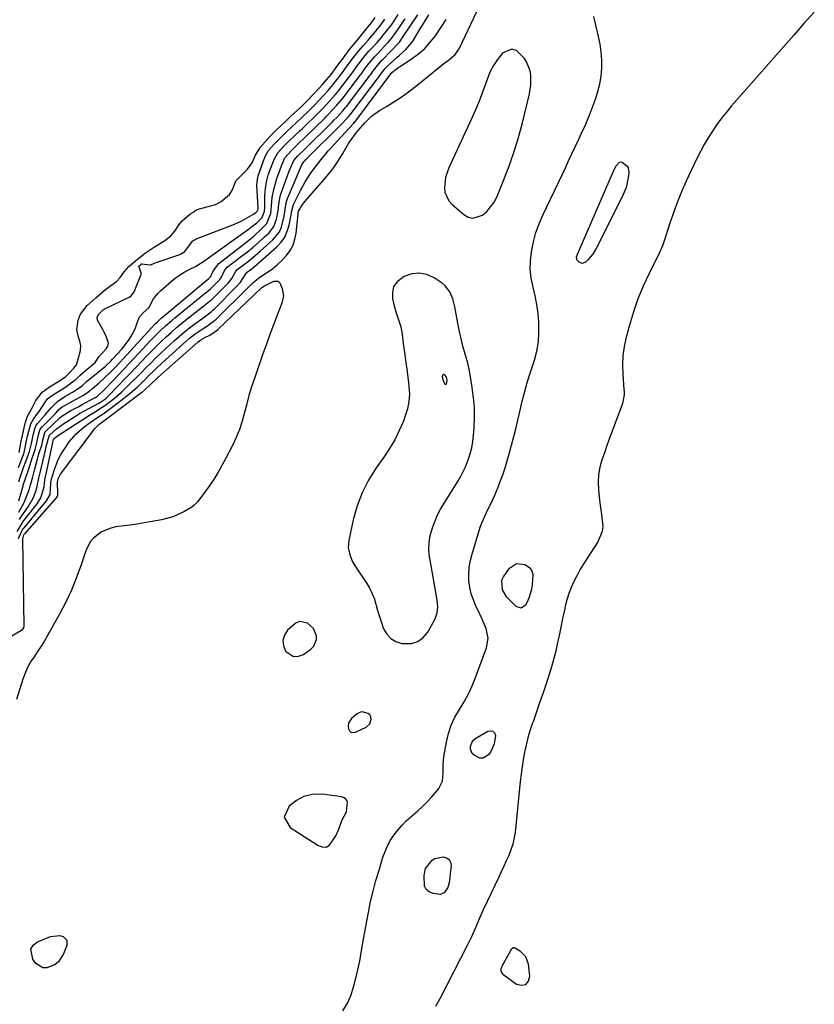
# Model space of a CAD drawing. Units: inches. Extents: x 1862609 to 1867938, y 421264 to 426580.
# Drawn here: x 1863101 to 1863436, y 422683 to 423099 of the extents above; entities that cross this region are included whole.
import ezdxf

# ---------------------------------------------------------------- set-up
doc = ezdxf.new("R2010")
doc.units = ezdxf.units.IN
doc.header["$MEASUREMENT"] = 0
for name, color, linetype in [('1', 7, 'Continuous'), ('7', 7, 'Continuous'), ('8', 7, 'Continuous')]:
    doc.layers.add(name, color=color, linetype=linetype)

msp = doc.modelspace()

# ---------------------------------------------------------------- linework, layer by layer
at = {"layer": '1', "color": 18}
for points in [[(1863316.58, 423071.2, 1650), (1863316.54, 423075.11, 1650), (1863316.19, 423077.02, 1650), (1863314.83, 423080.57, 1650), (1863313.82, 423082.22, 1650), (1863310.46, 423085.59, 1650), (1863308.5, 423086.24, 1650), (1863304.45, 423084.5, 1650), (1863304.41, 423084.45, 1650), (1863302.46, 423081.92, 1650), (1863300.72, 423079.28, 1650), (1863299.3, 423076.46, 1650), (1863297.55, 423071.92, 1650), (1863296.17, 423068.1, 1650), (1863294.72, 423064.32, 1650), (1863293.15, 423060.58, 1650), (1863291.51, 423056.88, 1650), (1863281.98, 423036.21, 1650), (1863281.2, 423034.2, 1650), (1863280.6, 423032.15, 1650), (1863280.07, 423027.9, 1650), (1863280.31, 423025.85, 1650), (1863281.92, 423022.25, 1650), (1863283.29, 423020.7, 1650), (1863288.22, 423016.45, 1650), (1863290.16, 423015.4, 1650), (1863292.12, 423014.91, 1650), (1863296.13, 423016.16, 1650), (1863298, 423017.79, 1650), (1863301, 423021.65, 1650), (1863302.14, 423023.86, 1650), (1863305, 423030.8, 1650), (1863307.26, 423036.65, 1650), (1863309.35, 423042.57, 1650), (1863311.17, 423048.57, 1650), (1863312.82, 423054.63, 1650), (1863315.97, 423067.35, 1650), (1863316.58, 423071.2, 1650)], [(1863269.53, 422991.8, 1650), (1863266.37, 422991.43, 1650), (1863263.18, 422990.38, 1650), (1863260.13, 422988.11, 1650), (1863258.68, 422986.09, 1650), (1863258.14, 422983.66, 1650), (1863258.22, 422980.95, 1650), (1863258.96, 422977.98, 1650), (1863259.79, 422974.97, 1650), (1863260.78, 422972.02, 1650), (1863261.68, 422969.05, 1650), (1863262.23, 422966, 1650), (1863262.72, 422962.05, 1650), (1863263.35, 422957.37, 1650), (1863263.69, 422955, 1650), (1863264.35, 422950.29, 1650), (1863264.96, 422945.57, 1650), (1863265.3, 422940.75, 1650), (1863265.15, 422937.62, 1650), (1863264.53, 422934.56, 1650), (1863263.6, 422931.53, 1650), (1863262.77, 422929.38, 1650), (1863261.04, 422925.38, 1650), (1863259.13, 422921.49, 1650), (1863256.92, 422917.75, 1650), (1863254.53, 422914.12, 1650), (1863251.3, 422909.59, 1650), (1863248.11, 422904.49, 1650), (1863245.36, 422899.18, 1650), (1863243.28, 422893.59, 1650), (1863241.64, 422887.79, 1650), (1863239.73, 422878.98, 1650), (1863239.51, 422875.93, 1650), (1863240.13, 422872.93, 1650), (1863241.38, 422870.05, 1650), (1863242.97, 422867.35, 1650), (1863247.34, 422860.87, 1650), (1863248.6, 422858.76, 1650), (1863250.57, 422854.29, 1650), (1863251.9, 422849.53, 1650), (1863253.36, 422844.79, 1650), (1863254.46, 422841.76, 1650), (1863255.78, 422839.49, 1650), (1863257.45, 422837.64, 1650), (1863259.62, 422836.42, 1650), (1863262.12, 422835.62, 1650), (1863266.15, 422835.62, 1650), (1863268.86, 422836.39, 1650), (1863271.11, 422838.08, 1650), (1863273.06, 422840.39, 1650), (1863276.18, 422846.01, 1650), (1863277.09, 422848.44, 1650), (1863277.27, 422851.03, 1650), (1863276.99, 422853.7, 1650), (1863276.59, 422856.35, 1650), (1863274.05, 422870.68, 1650), (1863273.83, 422872.16, 1650), (1863273.57, 422875.15, 1650), (1863273.61, 422878.15, 1650), (1863274.09, 422881.08, 1650), (1863275.24, 422884.79, 1650), (1863276.17, 422887.31, 1650), (1863277.22, 422889.78, 1650), (1863278.45, 422892.17, 1650), (1863279.79, 422894.5, 1650), (1863285.85, 422904.17, 1650), (1863286.97, 422906.08, 1650), (1863288.93, 422910.05, 1650), (1863290.1, 422912.99, 1650), (1863290.94, 422915.54, 1650), (1863291.62, 422918.12, 1650), (1863292.08, 422920.75, 1650), (1863292.38, 422923.41, 1650), (1863292.61, 422926.57, 1650), (1863292.76, 422930.84, 1650), (1863292.71, 422935.09, 1650), (1863292.37, 422939.33, 1650), (1863291.82, 422943.56, 1650), (1863290.95, 422948.82, 1650), (1863290.48, 422951.3, 1650), (1863289.95, 422953.76, 1650), (1863289.31, 422956.19, 1650), (1863288.6, 422958.61, 1650), (1863287.88, 422961.02, 1650), (1863287.23, 422963.45, 1650), (1863286.68, 422965.91, 1650), (1863286.18, 422968.38, 1650), (1863284.83, 422975.96, 1650), (1863284.49, 422977.61, 1650), (1863283.62, 422980.86, 1650), (1863282.39, 422983.94, 1650), (1863280.42, 422986.47, 1650), (1863279.14, 422987.5, 1650), (1863275.72, 422989.77, 1650), (1863272.64, 422991.13, 1650), (1863269.53, 422991.8, 1650)], [(1863280.91, 422947.95, 1648), (1863280.41, 422948.64, 1648), (1863280.13, 422948.92, 1648), (1863279.85, 422949.05, 1648), (1863279.6, 422949.06, 1648), (1863279.4, 422948.91, 1648), (1863279.23, 422948.66, 1648), (1863279.18, 422948.16, 1648), (1863279.44, 422946.73, 1648), (1863280.1, 422945.2, 1648), (1863280.33, 422945, 1648), (1863280.55, 422944.91, 1648), (1863280.76, 422945.01, 1648), (1863280.98, 422945.22, 1648), (1863281.08, 422945.48, 1648), (1863281.26, 422946.72, 1648), (1863280.91, 422947.95, 1648)], [(1863224.85, 422841.94, 1650), (1863222.37, 422844.15, 1650), (1863219.07, 422844.82, 1650), (1863217.62, 422844.31, 1650), (1863213.95, 422841.13, 1650), (1863212.64, 422839.06, 1650), (1863211.95, 422836.93, 1650), (1863212.17, 422834.7, 1650), (1863213, 422832.41, 1650), (1863216.49, 422830.04, 1650), (1863218.48, 422830.17, 1650), (1863220.6, 422830.94, 1650), (1863223.81, 422833.24, 1650), (1863224.95, 422834.42, 1650), (1863226.11, 422837.23, 1650), (1863226.12, 422838.87, 1650), (1863224.85, 422841.94, 1650)], [(1863248.65, 422801.66, 1650), (1863249.25, 422803.62, 1650), (1863249.06, 422804.6, 1650), (1863248.66, 422805.43, 1650), (1863247.96, 422806.02, 1650), (1863245.38, 422806.73, 1650), (1863244.65, 422806.65, 1650), (1863243.32, 422805.96, 1650), (1863240.94, 422803.91, 1650), (1863239.64, 422801.92, 1650), (1863239.48, 422800.78, 1650), (1863239.57, 422799.55, 1650), (1863240.1, 422798.69, 1650), (1863240.77, 422798.11, 1650), (1863242.64, 422798.13, 1650), (1863247.12, 422800.3, 1650), (1863248.65, 422801.66, 1650)], [(1863238.75, 422764.58, 1650), (1863239.15, 422768.77, 1650), (1863238.7, 422769.79, 1650), (1863237.83, 422770.49, 1650), (1863236.68, 422770.97, 1650), (1863231.59, 422771.68, 1650), (1863229.77, 422771.88, 1650), (1863226.11, 422771.99, 1650), (1863224.28, 422771.9, 1650), (1863220.8, 422771.11, 1650), (1863217.71, 422769.35, 1650), (1863214.59, 422766.91, 1650), (1863212.5, 422762.38, 1650), (1863214.97, 422758.04, 1650), (1863226.81, 422750.33, 1650), (1863228.55, 422749.77, 1650), (1863230.18, 422749.75, 1650), (1863231.6, 422750.52, 1650), (1863234.34, 422754.46, 1650), (1863235.59, 422757.32, 1650), (1863236.86, 422760.98, 1650), (1863238.75, 422764.58, 1650)], [(1863314.43, 422703.37, 1650), (1863312.16, 422705.7, 1650), (1863309.69, 422707.22, 1650), (1863309.29, 422707.26, 1650), (1863308.92, 422707.12, 1650), (1863308.2, 422706.48, 1650), (1863307.26, 422704.77, 1650), (1863305.53, 422701.81, 1650), (1863304.53, 422700.05, 1650), (1863303.81, 422698.33, 1650), (1863303.81, 422697.54, 1650), (1863304.14, 422696.84, 1650), (1863304.69, 422696.18, 1650), (1863310.43, 422691.94, 1650), (1863312.65, 422691.46, 1650), (1863314.43, 422691.73, 1650), (1863315.53, 422693.15, 1650), (1863316.18, 422695.33, 1650), (1863315.52, 422700.31, 1650), (1863314.43, 422703.37, 1650)]]:
    msp.add_polyline3d(points, dxfattribs=at)
at = {"layer": '7', "color": 18}
for points in [[(1863436.08, 423101.83, 1652), (1863431.72, 423097.01, 1652), (1863427.4, 423092.15, 1652), (1863401.17, 423062.25, 1652), (1863399.03, 423059.7, 1652), (1863396.96, 423057.11, 1652), (1863395, 423054.43, 1652), (1863393.11, 423051.7, 1652), (1863391.34, 423048.89, 1652), (1863389.65, 423046.04, 1652), (1863388.09, 423043.11, 1652), (1863386.61, 423040.13, 1652), (1863381.95, 423030.22, 1652), (1863380.1, 423026.06, 1652), (1863378.35, 423021.85, 1652), (1863376.77, 423017.58, 1652), (1863375.3, 423013.27, 1652), (1863372.95, 423005.87, 1652), (1863372.06, 423003.29, 1652), (1863371.56, 423002.03, 1652), (1863371.28, 423001.41, 1652), (1863370.99, 423000.8, 1652), (1863366.38, 422991.56, 1652), (1863363.94, 422986.27, 1652), (1863361.72, 422980.9, 1652), (1863359.82, 422975.4, 1652), (1863358.14, 422969.82, 1652), (1863356.77, 422964.7, 1652), (1863355.94, 422960.85, 1652), (1863355.38, 422956.98, 1652), (1863355.22, 422953.08, 1652), (1863355.32, 422949.15, 1652), (1863355.81, 422942.76, 1652), (1863355.86, 422942, 1652), (1863355.86, 422940.48, 1652), (1863355.17, 422936.77, 1652), (1863350.86, 422925.16, 1652), (1863349.75, 422922.12, 1652), (1863348.64, 422919.08, 1652), (1863347.55, 422916.02, 1652), (1863346.48, 422912.97, 1652), (1863345.63, 422909.88, 1652), (1863345.06, 422906.77, 1652), (1863344.92, 422903.61, 1652), (1863345.05, 422900.41, 1652), (1863345.38, 422897.44, 1652), (1863345.67, 422894.95, 1652), (1863346.34, 422890, 1652), (1863346.84, 422885.12, 1652), (1863346.61, 422882.79, 1652), (1863344.79, 422878.41, 1652), (1863340.13, 422871.3, 1652), (1863338.66, 422868.96, 1652), (1863337.25, 422866.59, 1652), (1863335.92, 422864.18, 1652), (1863334.64, 422861.73, 1652), (1863333.51, 422859.22, 1652), (1863332.51, 422856.67, 1652), (1863331.71, 422854.04, 1652), (1863331.04, 422851.37, 1652), (1863330.68, 422849.64, 1652), (1863329.94, 422846.07, 1652), (1863329.19, 422842.5, 1652), (1863328.44, 422838.93, 1652), (1863327.68, 422835.34, 1652), (1863326.87, 422831.77, 1652), (1863325.96, 422828.23, 1652), (1863324.94, 422824.72, 1652), (1863323.83, 422821.24, 1652), (1863322.96, 422818.63, 1652), (1863321.67, 422814.82, 1652), (1863320.37, 422811.01, 1652), (1863319.05, 422807.21, 1652), (1863317.73, 422803.41, 1652), (1863317.12, 422801.67, 1652), (1863316.16, 422798.72, 1652), (1863315.28, 422795.75, 1652), (1863314.53, 422792.74, 1652), (1863313.87, 422789.72, 1652), (1863313.31, 422786.66, 1652), (1863312.81, 422783.6, 1652), (1863312.39, 422780.53, 1652), (1863312.04, 422777.44, 1652), (1863309.86, 422755.81, 1652), (1863308.96, 422750.89, 1652), (1863307.25, 422746.19, 1652), (1863306.19, 422743.9, 1652), (1863305.13, 422741.61, 1652), (1863304.05, 422739.33, 1652), (1863302.98, 422737.04, 1652), (1863296.46, 422723.27, 1652), (1863294.75, 422719.5, 1652), (1863293.16, 422715.68, 1652), (1863291.54, 422711.88, 1652), (1863289.72, 422708.16, 1652), (1863278.23, 422686.03, 1652), (1863276.28, 422682.49, 1652)], [(1863099.89, 422882.75, 1648), (1863101.97, 422886.3, 1648), (1863102.36, 422886.84, 1648), (1863108.3, 422894.53, 1648), (1863109.87, 422897.05, 1648), (1863111.23, 422901.59, 1648), (1863111.58, 422904.39, 1648), (1863111.77, 422905.4, 1648), (1863111.87, 422905.91, 1648), (1863111.97, 422906.41, 1648), (1863114.93, 422920.34, 1648), (1863115.15, 422921.16, 1648), (1863115.26, 422921.68, 1648), (1863115.3, 422921.82, 1648), (1863115.35, 422921.92, 1648), (1863116.36, 422922.78, 1648), (1863116.89, 422923.15, 1648), (1863124.48, 422928.11, 1648), (1863128.23, 422930.52, 1648), (1863130.11, 422931.7, 1648), (1863132.74, 422933.31, 1648), (1863134.27, 422934.27, 1648), (1863137.25, 422936.27, 1648), (1863139.13, 422937.63, 1648), (1863140.76, 422938.89, 1648), (1863143.88, 422941.56, 1648), (1863146.36, 422943.94, 1648), (1863148.31, 422945.87, 1648), (1863150.25, 422947.81, 1648), (1863152.18, 422949.76, 1648), (1863154.32, 422951.94, 1648), (1863156.36, 422954, 1648), (1863158.42, 422956.04, 1648), (1863160.52, 422958.04, 1648), (1863162.64, 422960.01, 1648), (1863166.24, 422963.3, 1648), (1863168.33, 422965.16, 1648), (1863170.45, 422966.96, 1648), (1863172.63, 422968.7, 1648), (1863174.85, 422970.4, 1648), (1863178.7, 422973.24, 1648), (1863180.64, 422974.65, 1648), (1863181.9, 422975.63, 1648), (1863182.49, 422976.16, 1648), (1863183.06, 422976.72, 1648), (1863192.59, 422986.29, 1648), (1863194.08, 422987.97, 1648), (1863196.39, 422991.47, 1648), (1863196.88, 422992.17, 1648), (1863198.97, 422993.75, 1648), (1863199.97, 422994.59, 1648), (1863209.38, 423002.86, 1648), (1863211.22, 423004.83, 1648), (1863212.75, 423006.98, 1648), (1863213.82, 423009.4, 1648), (1863214.59, 423011.98, 1648), (1863215.42, 423016.34, 1648), (1863215.61, 423017.45, 1648), (1863216.39, 423020.68, 1648), (1863219.38, 423026.61, 1648), (1863220.36, 423028.45, 1648), (1863221.39, 423030.26, 1648), (1863223.66, 423033.75, 1648), (1863225.15, 423035.86, 1648), (1863228.04, 423039.67, 1648), (1863230.06, 423042.14, 1648), (1863231.11, 423043.34, 1648), (1863232.18, 423044.52, 1648), (1863239.61, 423052.56, 1648), (1863240.1, 423053.06, 1648), (1863241.84, 423054.96, 1648), (1863242.18, 423055.4, 1648), (1863242.27, 423055.5, 1648), (1863257.09, 423075.19, 1648), (1863257.19, 423075.33, 1648), (1863257.96, 423076.32, 1648), (1863259.74, 423077.75, 1648), (1863260.89, 423078.58, 1648), (1863261.48, 423078.97, 1648), (1863266.27, 423082.1, 1648), (1863269.11, 423084.2, 1648), (1863271.76, 423086.51, 1648), (1863274.11, 423089.11, 1648), (1863276.28, 423091.9, 1648), (1863278.95, 423095.86, 1648), (1863280.81, 423098.68, 1648)], [(1863100.48, 422909.86, 1638), (1863102.3, 422914.51, 1638), (1863102.65, 422915.51, 1638), (1863103.32, 422918.03, 1638), (1863103.75, 422920.45, 1638), (1863104.3, 422923.02, 1638), (1863104.93, 422925.67, 1638), (1863105.65, 422928.26, 1638), (1863106.87, 422930.47, 1638), (1863109.11, 422933.42, 1638), (1863111.71, 422937.3, 1638), (1863112.66, 422938.8, 1638), (1863113.96, 422939.76, 1638), (1863116.37, 422941.29, 1638), (1863118.44, 422942.6, 1638), (1863120.37, 422943.86, 1638), (1863123.84, 422946.28, 1638), (1863124.61, 422946.95, 1638), (1863126.33, 422948.6, 1638), (1863127.39, 422949.56, 1638), (1863132.74, 422954.14, 1638), (1863133.12, 422954.51, 1638), (1863134.32, 422956.44, 1638), (1863137.42, 422959.79, 1638), (1863138.19, 422960.93, 1638), (1863138.41, 422962.19, 1638), (1863137.51, 422964.82, 1638), (1863136.61, 422966.81, 1638), (1863136.11, 422967.78, 1638), (1863133.81, 422971.96, 1638), (1863133.68, 422973.19, 1638), (1863134.31, 422974.46, 1638), (1863136.35, 422976.37, 1638), (1863136.87, 422976.73, 1638), (1863136.99, 422976.79, 1638), (1863137.1, 422976.85, 1638), (1863147.09, 422981.61, 1638), (1863148.1, 422982.28, 1638), (1863149.27, 422983.91, 1638), (1863152.11, 422990.91, 1638), (1863152.2, 422991.21, 1638), (1863152.24, 422991.69, 1638), (1863151.28, 422994.72, 1638), (1863151.37, 422994.9, 1638), (1863152, 422995.46, 1638), (1863152.24, 422995.61, 1638), (1863152.29, 422995.63, 1638), (1863152.35, 422995.65, 1638), (1863156.01, 422995.26, 1638), (1863156.21, 422995.27, 1638), (1863158.08, 422996.06, 1638), (1863168.46, 422999.65, 1638), (1863168.73, 422999.75, 1638), (1863169.51, 423000.12, 1638), (1863170.61, 423000.92, 1638), (1863171.3, 423001.82, 1638), (1863173.99, 423005.36, 1638), (1863175.77, 423006.38, 1638), (1863190.9, 423012.17, 1638), (1863194.13, 423013.56, 1638), (1863195.7, 423014.36, 1638), (1863199.64, 423016.62, 1638), (1863200.55, 423017.27, 1638), (1863201.32, 423018.07, 1638), (1863201.4, 423018.25, 1638), (1863201.51, 423018.85, 1638), (1863201.52, 423019.05, 1638), (1863201.51, 423019.26, 1638), (1863201.04, 423028.85, 1638), (1863201.21, 423031.33, 1638), (1863201.59, 423032.77, 1638), (1863204.25, 423040.31, 1638), (1863204.64, 423041.27, 1638), (1863205.96, 423043.46, 1638), (1863208.02, 423045.82, 1638), (1863209.81, 423047.74, 1638), (1863212.03, 423049.94, 1638), (1863213.59, 423051.45, 1638), (1863215.74, 423053.47, 1638), (1863217.54, 423055.13, 1638), (1863219.7, 423057.14, 1638), (1863223.27, 423060.6, 1638), (1863225.48, 423062.81, 1638), (1863227.01, 423064.41, 1638), (1863229.24, 423066.82, 1638), (1863231.09, 423068.83, 1638), (1863233.23, 423071.34, 1638), (1863234.78, 423073.33, 1638), (1863237.12, 423076.44, 1638), (1863238.15, 423077.85, 1638), (1863238.83, 423078.79, 1638), (1863241.22, 423082.05, 1638), (1863243.92, 423085.4, 1638), (1863245.79, 423087.58, 1638), (1863247.95, 423089.98, 1638), (1863249.64, 423092.01, 1638), (1863251.14, 423093.86, 1638), (1863253.71, 423097.01, 1638), (1863254.94, 423098.82, 1638)], [(1863100.55, 422895.72, 1642), (1863102.41, 422902.06, 1642), (1863102.49, 422902.3, 1642), (1863102.64, 422902.79, 1642), (1863103.44, 422905.09, 1642), (1863104.97, 422909.72, 1642), (1863105.99, 422912.92, 1642), (1863107.53, 422917.4, 1642), (1863108.11, 422919.6, 1642), (1863109.06, 422924.08, 1642), (1863109.67, 422925.96, 1642), (1863110.4, 422926.96, 1642), (1863116.01, 422932.58, 1642), (1863116.11, 422932.68, 1642), (1863116.29, 422932.88, 1642), (1863117.33, 422934.08, 1642), (1863118.5, 422935.07, 1642), (1863119.14, 422935.49, 1642), (1863119.47, 422935.69, 1642), (1863127.58, 422940.2, 1642), (1863130.45, 422941.98, 1642), (1863131.67, 422943.11, 1642), (1863134.3, 422945.4, 1642), (1863136.89, 422947.73, 1642), (1863139.39, 422950.16, 1642), (1863140.82, 422951.61, 1642), (1863143.36, 422954.27, 1642), (1863144.62, 422955.62, 1642), (1863158.17, 422970.32, 1642), (1863158.9, 422971.09, 1642), (1863160.04, 422972.2, 1642), (1863160.83, 422972.9, 1642), (1863161.24, 422973.25, 1642), (1863179.98, 422988.92, 1642), (1863180.54, 422989.42, 1642), (1863181.75, 422990.67, 1642), (1863181.92, 422991.07, 1642), (1863182.66, 422992.85, 1642), (1863184.92, 422995.82, 1642), (1863196.23, 423004.6, 1642), (1863199.68, 423007.41, 1642), (1863203, 423010.38, 1642), (1863205.24, 423012.65, 1642), (1863206.92, 423017.08, 1642), (1863207.34, 423021.84, 1642), (1863207.5, 423023.6, 1642), (1863208.11, 423027.08, 1642), (1863209.45, 423031.64, 1642), (1863210.35, 423034.35, 1642), (1863211.35, 423037.02, 1642), (1863212.3, 423039.41, 1642), (1863212.83, 423040.42, 1642), (1863215.69, 423043.66, 1642), (1863218.37, 423046.24, 1642), (1863221.35, 423049.04, 1642), (1863229.59, 423057.17, 1642), (1863230.1, 423057.67, 1642), (1863231.11, 423058.68, 1642), (1863232.93, 423060.6, 1642), (1863234.72, 423062.54, 1642), (1863236.71, 423064.82, 1642), (1863237.27, 423065.54, 1642), (1863237.77, 423066.2, 1642), (1863244.69, 423075.38, 1642), (1863244.92, 423075.68, 1642), (1863246.45, 423077.79, 1642), (1863248.33, 423080.3, 1642), (1863250.72, 423083.1, 1642), (1863251.97, 423084.45, 1642), (1863256.14, 423088.84, 1642), (1863256.3, 423089.02, 1642), (1863256.82, 423089.6, 1642), (1863257.74, 423090.72, 1642), (1863259.64, 423093.23, 1642), (1863260.61, 423094.6, 1642), (1863262.88, 423097.96, 1642), (1863263.56, 423098.97, 1642)], [(1863100.63, 422891.01, 1644), (1863102.89, 422895.07, 1644), (1863103.47, 422896.41, 1644), (1863105.04, 422900.75, 1644), (1863105.38, 422901.86, 1644), (1863106.44, 422905.8, 1644), (1863107.21, 422908.62, 1644), (1863108.61, 422913.89, 1644), (1863109.08, 422915.54, 1644), (1863110.26, 422919.27, 1644), (1863110.8, 422921.89, 1644), (1863111.56, 422924.6, 1644), (1863111.94, 422925.13, 1644), (1863112.09, 422925.29, 1644), (1863117.92, 422930.77, 1644), (1863118.68, 422931.44, 1644), (1863122.56, 422933.81, 1644), (1863125.92, 422935.59, 1644), (1863127.04, 422936.19, 1644), (1863132.8, 422939.25, 1644), (1863132.96, 422939.34, 1644), (1863133.81, 422939.88, 1644), (1863136.76, 422942.71, 1644), (1863140.38, 422946.53, 1644), (1863142.6, 422948.87, 1644), (1863144.82, 422951.22, 1644), (1863147.04, 422953.56, 1644), (1863149.25, 422955.92, 1644), (1863156.34, 422963.44, 1644), (1863157.54, 422964.7, 1644), (1863159.98, 422967.15, 1644), (1863162.5, 422969.52, 1644), (1863165.1, 422971.81, 1644), (1863166.44, 422972.92, 1644), (1863179.33, 422983.43, 1644), (1863179.59, 422983.65, 1644), (1863180.65, 422984.51, 1644), (1863181.4, 422985.21, 1644), (1863185.31, 422989.13, 1644), (1863185.59, 422989.45, 1644), (1863186.06, 422990.13, 1644), (1863187.24, 422992.55, 1644), (1863188.49, 422994.22, 1644), (1863189.02, 422994.68, 1644), (1863194.51, 422998.86, 1644), (1863196.97, 423000.79, 1644), (1863199.39, 423002.76, 1644), (1863201.76, 423004.8, 1644), (1863204.08, 423006.89, 1644), (1863206.11, 423008.76, 1644), (1863208.19, 423011.4, 1644), (1863209.34, 423014.57, 1644), (1863209.92, 423018.01, 1644), (1863210.21, 423020.7, 1644), (1863210.61, 423023.37, 1644), (1863210.95, 423024.66, 1644), (1863211.37, 423025.95, 1644), (1863214.38, 423034.07, 1644), (1863215.31, 423036.48, 1644), (1863216.56, 423039.32, 1644), (1863218.15, 423041.13, 1644), (1863221.42, 423044.24, 1644), (1863221.53, 423044.35, 1644), (1863221.65, 423044.47, 1644), (1863232.93, 423055.63, 1644), (1863233.52, 423056.22, 1644), (1863234.72, 423057.44, 1644), (1863237.3, 423060.23, 1644), (1863238.44, 423061.57, 1644), (1863238.88, 423062.12, 1644), (1863239.27, 423062.64, 1644), (1863248.83, 423075.31, 1644), (1863248.99, 423075.53, 1644), (1863250.09, 423077.05, 1644), (1863253.17, 423080.88, 1644), (1863253.62, 423081.37, 1644), (1863254.08, 423081.85, 1644), (1863260.63, 423088.67, 1644), (1863260.8, 423088.86, 1644), (1863261.1, 423089.22, 1644), (1863262.03, 423090.46, 1644), (1863262.19, 423090.7, 1644), (1863268.94, 423100.67, 1644)], [(1863100.71, 422916.14, 1636), (1863101.58, 422920.85, 1636), (1863102.11, 422923.32, 1636), (1863102.86, 422926.47, 1636), (1863103.48, 422928.98, 1636), (1863104.22, 422931.38, 1636), (1863105.88, 422934.42, 1636), (1863107.74, 422938.1, 1636), (1863110.43, 422941.61, 1636), (1863113.49, 422943.82, 1636), (1863117.02, 422945.94, 1636), (1863120.3, 422948.07, 1636), (1863122.04, 422949.74, 1636), (1863123.84, 422951.64, 1636), (1863124.98, 422953.15, 1636), (1863125.64, 422955.46, 1636), (1863126.6, 422959.13, 1636), (1863126.8, 422961.27, 1636), (1863126.32, 422963.11, 1636), (1863125.74, 422964.7, 1636), (1863125.05, 422968, 1636), (1863125.58, 422972, 1636), (1863126.64, 422974.47, 1636), (1863129.47, 422978.14, 1636), (1863133.04, 422981.39, 1636), (1863135.34, 422983.36, 1636), (1863137.18, 422984.89, 1636), (1863139.47, 422986.49, 1636), (1863141.82, 422988.26, 1636), (1863143.4, 422989.98, 1636), (1863145.02, 422992.26, 1636), (1863146.99, 422994.57, 1636), (1863150.58, 422997.69, 1636), (1863154.06, 423000.38, 1636), (1863157.87, 423002.87, 1636), (1863159.95, 423004.16, 1636), (1863162.23, 423005.56, 1636), (1863164.71, 423007.53, 1636), (1863166.46, 423009.48, 1636), (1863168.26, 423012.33, 1636), (1863169.53, 423013.83, 1636), (1863172.53, 423016.45, 1636), (1863175.51, 423018.53, 1636), (1863175.84, 423018.63, 1636), (1863181.5, 423020.1, 1636), (1863183.56, 423020.76, 1636), (1863185.91, 423021.91, 1636), (1863189.46, 423024.97, 1636), (1863190.76, 423026.85, 1636), (1863192.12, 423030.76, 1636), (1863194.67, 423033.29, 1636), (1863197.01, 423035.59, 1636), (1863198.94, 423038.3, 1636), (1863200.38, 423041.51, 1636), (1863202.37, 423044.76, 1636), (1863204.44, 423047.15, 1636), (1863206.63, 423049.52, 1636), (1863208.88, 423051.79, 1636), (1863211.18, 423054.02, 1636), (1863213.01, 423055.76, 1636), (1863215.21, 423057.8, 1636), (1863216.91, 423059.36, 1636), (1863219.21, 423061.5, 1636), (1863221.79, 423063.98, 1636), (1863225.17, 423067.52, 1636), (1863226.98, 423069.48, 1636), (1863228.68, 423071.32, 1636), (1863230.39, 423073.24, 1636), (1863232.26, 423075.56, 1636), (1863234.75, 423078.89, 1636), (1863237.46, 423082.6, 1636), (1863240.11, 423086.03, 1636), (1863243.19, 423089.71, 1636), (1863245.46, 423092.5, 1636), (1863247.71, 423095.34, 1636), (1863249.27, 423097.34, 1636), (1863250.91, 423099.52, 1636)], [(1863100.82, 422887.8, 1646), (1863101.33, 422888.59, 1646), (1863101.86, 422889.37, 1646), (1863104.58, 422893.28, 1646), (1863106.61, 422896.84, 1646), (1863107.9, 422900.06, 1646), (1863108.36, 422901.92, 1646), (1863109.06, 422905.35, 1646), (1863109.56, 422907.52, 1646), (1863111.82, 422917.14, 1646), (1863112.06, 422918.08, 1646), (1863113.13, 422922.22, 1646), (1863113.58, 422923.45, 1646), (1863113.67, 422923.54, 1646), (1863116.49, 422926.04, 1646), (1863119.62, 422928.37, 1646), (1863120.93, 422929.24, 1646), (1863124.45, 422931.47, 1646), (1863126.25, 422932.53, 1646), (1863128.07, 422933.56, 1646), (1863134.56, 422937.12, 1646), (1863137.1, 422938.81, 1646), (1863138.53, 422940.11, 1646), (1863142.59, 422944.34, 1646), (1863145.07, 422946.92, 1646), (1863147.55, 422949.5, 1646), (1863150.02, 422952.09, 1646), (1863152.5, 422954.67, 1646), (1863154.51, 422956.77, 1646), (1863156.54, 422958.85, 1646), (1863158.6, 422960.91, 1646), (1863160.69, 422962.94, 1646), (1863162.8, 422964.94, 1646), (1863164.95, 422966.89, 1646), (1863167.14, 422968.81, 1646), (1863169.37, 422970.67, 1646), (1863171.64, 422972.49, 1646), (1863178.69, 422978.03, 1646), (1863181.4, 422980.18, 1646), (1863181.83, 422980.57, 1646), (1863182.24, 422980.97, 1646), (1863188.97, 422987.73, 1646), (1863190.37, 422989.5, 1646), (1863191.92, 422992.25, 1646), (1863192.74, 422993.25, 1646), (1863193.08, 422993.53, 1646), (1863195.8, 422995.55, 1646), (1863197.5, 422996.85, 1646), (1863199.17, 422998.18, 1646), (1863202.4, 423000.96, 1646), (1863207.76, 423005.79, 1646), (1863210.47, 423009.19, 1646), (1863211.34, 423011.16, 1646), (1863212.46, 423015.85, 1646), (1863212.9, 423018.67, 1646), (1863213.34, 423021.47, 1646), (1863213.62, 423022.37, 1646), (1863213.95, 423023.26, 1646), (1863219.53, 423036.5, 1646), (1863220.18, 423038.02, 1646), (1863221.04, 423039.05, 1646), (1863221.52, 423039.5, 1646), (1863221.75, 423039.71, 1646), (1863221.87, 423039.82, 1646), (1863221.91, 423039.86, 1646), (1863221.95, 423039.9, 1646), (1863236.27, 423054.1, 1646), (1863239.5, 423057.51, 1646), (1863240.21, 423058.34, 1646), (1863240.63, 423058.89, 1646), (1863240.77, 423059.07, 1646), (1863252.95, 423075.25, 1646), (1863253.05, 423075.38, 1646), (1863255.08, 423078.05, 1646), (1863255.92, 423078.93, 1646), (1863256.21, 423079.21, 1646), (1863260.08, 423082.72, 1646), (1863261.02, 423083.58, 1646), (1863263.82, 423086.13, 1646), (1863266.3, 423088.96, 1646), (1863266.99, 423090.01, 1646), (1863269.61, 423094.35, 1646), (1863270.58, 423095.94, 1646), (1863271.54, 423097.53, 1646), (1863273.48, 423100.71, 1646)], [(1863237.23, 422680.69, 1652), (1863239.27, 422683.92, 1652), (1863240.7, 422687.46, 1652), (1863241.71, 422690.84, 1652), (1863242.7, 422694.4, 1652), (1863243.6, 422697.98, 1652), (1863244.35, 422701.6, 1652), (1863245, 422705.23, 1652), (1863245.67, 422709.35, 1652), (1863246.32, 422713.15, 1652), (1863247.02, 422716.94, 1652), (1863247.73, 422720.73, 1652), (1863248.02, 422722.2, 1652), (1863248.97, 422726.71, 1652), (1863250.02, 422731.19, 1652), (1863251.21, 422735.63, 1652), (1863252.5, 422740.05, 1652), (1863254.16, 422745.45, 1652), (1863255.06, 422747.92, 1652), (1863256.11, 422750.31, 1652), (1863257.38, 422752.59, 1652), (1863258.8, 422754.8, 1652), (1863260.42, 422756.88, 1652), (1863262.12, 422758.87, 1652), (1863263.97, 422760.73, 1652), (1863265.92, 422762.51, 1652), (1863268.81, 422764.96, 1652), (1863270.87, 422766.82, 1652), (1863272.84, 422768.75, 1652), (1863274.69, 422770.8, 1652), (1863276.45, 422772.93, 1652), (1863277.67, 422774.49, 1652), (1863279.22, 422777.5, 1652), (1863279.58, 422780.86, 1652), (1863279.52, 422784.4, 1652), (1863279.9, 422787.93, 1652), (1863280.93, 422793.94, 1652), (1863281.8, 422797.6, 1652), (1863282.95, 422801.15, 1652), (1863284.54, 422804.52, 1652), (1863286.42, 422807.78, 1652), (1863288.4, 422811.01, 1652), (1863290.22, 422814.32, 1652), (1863291.8, 422817.75, 1652), (1863293.23, 422821.26, 1652), (1863297.8, 422833.78, 1652), (1863298.47, 422837.85, 1652), (1863297.64, 422841.89, 1652), (1863295.94, 422845.89, 1652), (1863294.11, 422849.84, 1652), (1863293.37, 422851.37, 1652), (1863292.31, 422853.93, 1652), (1863291.43, 422856.54, 1652), (1863290.84, 422859.24, 1652), (1863290.44, 422861.98, 1652), (1863290.34, 422864.75, 1652), (1863290.47, 422867.49, 1652), (1863290.92, 422870.21, 1652), (1863291.58, 422872.89, 1652), (1863295.21, 422884.61, 1652), (1863295.96, 422886.74, 1652), (1863297.85, 422890.84, 1652), (1863298.84, 422892.88, 1652), (1863299.62, 422894.48, 1652), (1863301.31, 422898.15, 1652), (1863302.85, 422901.89, 1652), (1863303.61, 422903.87, 1652), (1863304.67, 422906.76, 1652), (1863305.67, 422909.66, 1652), (1863306.58, 422912.6, 1652), (1863307.43, 422915.56, 1652), (1863308.43, 422919.25, 1652), (1863309.4, 422922.93, 1652), (1863310.33, 422926.62, 1652), (1863311.21, 422930.31, 1652), (1863312.05, 422934.02, 1652), (1863312.92, 422937.72, 1652), (1863313.85, 422941.4, 1652), (1863314.89, 422945.06, 1652), (1863315.99, 422948.69, 1652), (1863318.02, 422955.03, 1652), (1863319.01, 422958.87, 1652), (1863319.71, 422962.74, 1652), (1863319.97, 422966.66, 1652), (1863319.92, 422971.02, 1652), (1863319.57, 422974.78, 1652), (1863319.06, 422978.53, 1652), (1863318.34, 422982.23, 1652), (1863317.46, 422985.91, 1652), (1863316.72, 422989.59, 1652), (1863316.31, 422993.28, 1652), (1863316.37, 422996.99, 1652), (1863316.76, 423000.72, 1652), (1863317.66, 423005.03, 1652), (1863318.7, 423008.85, 1652), (1863320.05, 423012.58, 1652), (1863321.61, 423016.25, 1652), (1863329.71, 423033.27, 1652), (1863331.1, 423036.19, 1652), (1863332.48, 423039.11, 1652), (1863333.85, 423042.03, 1652), (1863335.22, 423044.96, 1652), (1863336.79, 423048.31, 1652), (1863337.95, 423050.82, 1652), (1863339.67, 423054.59, 1652), (1863340.74, 423057.14, 1652), (1863341.25, 423058.43, 1652), (1863343.79, 423065.1, 1652), (1863344.84, 423068.3, 1652), (1863345.67, 423071.55, 1652), (1863346.17, 423074.86, 1652), (1863346.47, 423078.21, 1652), (1863346.46, 423081.58, 1652), (1863346.26, 423084.94, 1652), (1863345.78, 423088.27, 1652), (1863345.12, 423091.57, 1652), (1863343.05, 423100.04, 1652)], [(1863356.68, 423027.94, 1654), (1863355.09, 423023.99, 1654), (1863344.11, 423002.14, 1654), (1863342.54, 422999.57, 1654), (1863340.57, 422997.31, 1654), (1863339.61, 422996.37, 1654), (1863338.36, 422995.84, 1654), (1863337.07, 422996.26, 1654), (1863335.94, 422997.41, 1654), (1863335.83, 422998.61, 1654), (1863336.18, 422999.82, 1654), (1863338.16, 423004.28, 1654), (1863351.76, 423035.79, 1654), (1863352.47, 423037.06, 1654), (1863353.94, 423038.51, 1654), (1863354.48, 423038.67, 1654), (1863355.05, 423038.57, 1654), (1863357.02, 423037.01, 1654), (1863357.55, 423036.14, 1654), (1863357.83, 423034.07, 1654), (1863357.57, 423032.1, 1654), (1863356.68, 423027.94, 1654)], [(1863089.7, 422834.24, 1652), (1863102.12, 422841.55, 1652), (1863102.28, 422841.66, 1652), (1863102.71, 422842.31, 1652), (1863102.8, 422842.7, 1652), (1863102.81, 422842.9, 1652), (1863102.31, 422879.51, 1652), (1863102.31, 422879.67, 1652), (1863102.75, 422881.36, 1652), (1863102.89, 422881.61, 1652), (1863103.04, 422881.82, 1652), (1863103.12, 422881.93, 1652), (1863103.21, 422882.03, 1652), (1863116.52, 422897.07, 1652), (1863116.92, 422897.7, 1652), (1863117.03, 422898.06, 1652), (1863117.05, 422898.24, 1652), (1863117.06, 422898.43, 1652), (1863116.87, 422903.58, 1652), (1863117.24, 422905.06, 1652), (1863118.23, 422906.92, 1652), (1863132.84, 422926.41, 1652), (1863133.19, 422926.84, 1652), (1863134.39, 422928, 1652), (1863137.03, 422929.92, 1652), (1863151.88, 422941.1, 1652), (1863152.55, 422941.61, 1652), (1863153.85, 422942.68, 1652), (1863156.3, 422944.94, 1652), (1863158.65, 422947.2, 1652), (1863159.25, 422947.74, 1652), (1863176.07, 422962.72, 1652), (1863177.41, 422963.7, 1652), (1863179.38, 422964.73, 1652), (1863180.92, 422965.47, 1652), (1863183.74, 422967.27, 1652), (1863184.59, 422968.01, 1652), (1863203.13, 422985.66, 1652), (1863203.33, 422985.85, 1652), (1863203.87, 422986.26, 1652), (1863208.17, 422988.35, 1652), (1863209.32, 422988.44, 1652), (1863209.84, 422988.31, 1652), (1863210.28, 422988.09, 1652), (1863210.63, 422987.73, 1652), (1863211.63, 422985.27, 1652), (1863212.16, 422982.18, 1652), (1863211.56, 422979.09, 1652), (1863209.58, 422974.06, 1652), (1863208.02, 422969.99, 1652), (1863206.49, 422965.92, 1652), (1863205, 422961.82, 1652), (1863203.55, 422957.72, 1652), (1863199.93, 422947.3, 1652), (1863198.76, 422943.76, 1652), (1863197.67, 422940.2, 1652), (1863196.7, 422936.6, 1652), (1863195.8, 422932.98, 1652), (1863194.83, 422929.39, 1652), (1863193.69, 422925.87, 1652)], [(1863193.69, 422925.87, 1652), (1863192.29, 422922.44, 1652), (1863190.71, 422919.08, 1652), (1863187.83, 422913.48, 1652), (1863186.28, 422910.61, 1652), (1863184.66, 422907.79, 1652), (1863182.92, 422905.03, 1652), (1863181.12, 422902.32, 1652), (1863178.65, 422898.77, 1652), (1863175.97, 422895.27, 1652), (1863174.42, 422893.74, 1652), (1863173.54, 422893.09, 1652), (1863170.14, 422891.12, 1652), (1863165.6, 422889.04, 1652), (1863160.78, 422887.73, 1652), (1863155.99, 422886.86, 1652), (1863152.73, 422886.31, 1652), (1863149.46, 422885.81, 1652), (1863146.19, 422885.35, 1652), (1863141.47, 422884.71, 1652), (1863139.37, 422884.26, 1652), (1863135.48, 422882.63, 1652), (1863132.11, 422880, 1652), (1863130.75, 422878.4, 1652), (1863128.84, 422874.62, 1652), (1863126.72, 422868.3, 1652), (1863124.83, 422863.13, 1652), (1863122.75, 422858.04, 1652), (1863120.39, 422853.07, 1652), (1863117.84, 422848.19, 1652), (1863112.73, 422839.01, 1652), (1863111.39, 422836.71, 1652), (1863110, 422834.44, 1652), (1863108.53, 422832.21, 1652), (1863107, 422830.02, 1652), (1863105.56, 422827.8, 1652), (1863104.27, 422825.5, 1652), (1863103.21, 422823.09, 1652), (1863102.3, 422820.59, 1652), (1863099.62, 422811.9, 1652)], [(1863310.5, 422869.34, 1654), (1863314.06, 422868.9, 1654), (1863315.9, 422867.56, 1654), (1863316.91, 422866.27, 1654), (1863317.37, 422864.7, 1654), (1863317.09, 422860.18, 1654), (1863316.67, 422857.97, 1654), (1863315.74, 422854.75, 1654), (1863314.79, 422852.72, 1654), (1863314.27, 422851.77, 1654), (1863312.43, 422850.5, 1654), (1863310.3, 422851.2, 1654), (1863306.95, 422854.51, 1654), (1863306.35, 422855.17, 1654), (1863304.52, 422858.23, 1654), (1863304.24, 422862.25, 1654), (1863304.95, 422863.7, 1654), (1863307.53, 422867.33, 1654), (1863310.5, 422869.34, 1654)], [(1863301.11, 422793.28, 1654), (1863299.61, 422790.1, 1654), (1863298.66, 422788.69, 1654), (1863296.37, 422787.18, 1654), (1863295.06, 422787.26, 1654), (1863292.62, 422788.49, 1654), (1863291.86, 422789.24, 1654), (1863291.07, 422791.05, 1654), (1863291.03, 422792.12, 1654), (1863291.8, 422794.13, 1654), (1863292.5, 422794.92, 1654), (1863293.36, 422795.6, 1654), (1863298.39, 422798.55, 1654), (1863299.55, 422798.75, 1654), (1863300.5, 422798.58, 1654), (1863301.14, 422797.85, 1654), (1863301.58, 422796.76, 1654), (1863301.11, 422793.28, 1654)], [(1863272.14, 422740.67, 1654), (1863274.87, 422744.15, 1654), (1863276.11, 422744.9, 1654), (1863279.57, 422745.56, 1654), (1863280.98, 422745.18, 1654), (1863282.05, 422744.5, 1654), (1863282.64, 422743.37, 1654), (1863282.89, 422741.93, 1654), (1863282.07, 422734.61, 1654), (1863281.59, 422732.71, 1654), (1863279.93, 422730.37, 1654), (1863278.32, 422729.74, 1654), (1863275.32, 422730.11, 1654), (1863273.71, 422730.82, 1654), (1863272.46, 422731.81, 1654), (1863271.75, 422733.24, 1654), (1863271.51, 422737.76, 1654), (1863272.14, 422740.67, 1654)], [(1863120.86, 422710.49, 1652), (1863120.87, 422708.28, 1652), (1863119.4, 422704.64, 1652), (1863117.29, 422701.36, 1652), (1863115.8, 422700.13, 1652), (1863112.35, 422698.73, 1652), (1863110.7, 422698.79, 1652), (1863107.83, 422700.66, 1652), (1863106.46, 422702.41, 1652), (1863105.62, 422706.61, 1652), (1863106.67, 422708.31, 1652), (1863108.45, 422709.82, 1652), (1863113.97, 422712.07, 1652), (1863117.96, 422712.42, 1652), (1863119.29, 422712.05, 1652), (1863120.86, 422710.49, 1652)]]:
    msp.add_polyline3d(points, dxfattribs=at)
at = {"layer": '8', "color": 18}
for points in [[(1863100.44, 422879.84, 1650), (1863101.24, 422881.88, 1650), (1863102.1, 422883.45, 1650), (1863102.56, 422884.1, 1650), (1863102.8, 422884.4, 1650), (1863112.3, 422895.79, 1650), (1863113.75, 422898.39, 1650), (1863114.15, 422902.97, 1650), (1863114.29, 422904.43, 1650), (1863115.58, 422909, 1650), (1863117.16, 422913.11, 1650), (1863118.2, 422915.05, 1650), (1863119.38, 422916.92, 1650), (1863121.9, 422920.56, 1650), (1863124.75, 422924.01, 1650), (1863128.12, 422926.94, 1650), (1863130.73, 422928.83, 1650), (1863133.95, 422931.02, 1650), (1863136.1, 422932.47, 1650), (1863138.21, 422933.99, 1650), (1863144.73, 422938.87, 1650), (1863146.17, 422939.99, 1650), (1863147.59, 422941.14, 1650), (1863150.33, 422943.57, 1650), (1863152.98, 422946.1, 1650), (1863155.58, 422948.68, 1650), (1863156.91, 422950, 1650), (1863158.24, 422951.29, 1650), (1863160.94, 422953.8, 1650), (1863171.2, 422963.07, 1650), (1863172.44, 422964.14, 1650), (1863175.02, 422966.14, 1650), (1863177.45, 422967.79, 1650), (1863179.94, 422969.42, 1650), (1863183.13, 422971.74, 1650), (1863183.86, 422972.41, 1650), (1863197.36, 422985.7, 1650), (1863199.21, 422987.5, 1650), (1863201.81, 422989.74, 1650), (1863205.53, 422992.18, 1650), (1863207.68, 422993.72, 1650), (1863209.73, 422995.36, 1650), (1863211.64, 422997.18, 1650), (1863213.5, 422999.17, 1650), (1863215.02, 423001.31, 1650), (1863216.25, 423003.58, 1650), (1863217.05, 423006.04, 1650), (1863217.56, 423008.62, 1650), (1863218.4, 423016.8, 1650), (1863218.44, 423017.16, 1650), (1863218.56, 423017.86, 1650), (1863220.25, 423020.74, 1650), (1863221.3, 423022.05, 1650), (1863229.15, 423030.95, 1650), (1863231.37, 423033.63, 1650), (1863233.48, 423036.38, 1650), (1863235.42, 423039.26, 1650), (1863237.24, 423042.21, 1650), (1863239.82, 423046.68, 1650), (1863240.29, 423047.45, 1650), (1863242.97, 423051.05, 1650), (1863243.48, 423051.6, 1650), (1863243.71, 423051.87, 1650), (1863243.74, 423051.9, 1650), (1863246.45, 423055.03, 1650), (1863249.4, 423057.92, 1650), (1863252.77, 423060.31, 1650), (1863255.61, 423062, 1650), (1863258.78, 423063.98, 1650), (1863261.89, 423066.04, 1650), (1863264.91, 423068.23, 1650), (1863267.87, 423070.51, 1650), (1863278.29, 423078.88, 1650), (1863279.15, 423079.56, 1650), (1863282.35, 423081.94, 1650), (1863284.62, 423083.93, 1650), (1863286.31, 423086.41, 1650), (1863301.15, 423118.02, 1650)], [(1863100.62, 422903.74, 1640), (1863101.04, 422905.35, 1640), (1863102.11, 422908.54, 1640), (1863102.89, 422910.68, 1640), (1863103.09, 422911.21, 1640), (1863104.84, 422915.79, 1640), (1863105.13, 422916.61, 1640), (1863105.9, 422919.85, 1640), (1863106.48, 422922.72, 1640), (1863107.33, 422926.2, 1640), (1863107.97, 422927.69, 1640), (1863108.42, 422928.36, 1640), (1863111.74, 422932.04, 1640), (1863114.24, 422934.98, 1640), (1863116.94, 422937.58, 1640), (1863120.06, 422939.7, 1640), (1863123.24, 422941.59, 1640), (1863124.82, 422942.57, 1640), (1863127.41, 422944.36, 1640), (1863129.18, 422946.01, 1640), (1863129.7, 422946.45, 1640), (1863137.01, 422952.41, 1640), (1863137.43, 422952.76, 1640), (1863139.41, 422954.62, 1640), (1863140.15, 422955.42, 1640), (1863143.99, 422959.76, 1640), (1863145.1, 422961.07, 1640), (1863147.15, 422963.83, 1640), (1863148.45, 422965.85, 1640), (1863149.7, 422968.27, 1640), (1863150.56, 422970.86, 1640), (1863151.56, 422973.32, 1640), (1863153.09, 422975.01, 1640), (1863155.48, 422977.18, 1640), (1863157.42, 422980.89, 1640), (1863159.23, 422983.22, 1640), (1863160.29, 422984.26, 1640), (1863165.04, 422988.4, 1640), (1863166.71, 422989.75, 1640), (1863170.26, 422992.12, 1640), (1863172.15, 422993.15, 1640), (1863175.42, 422994.77, 1640), (1863176, 422995.08, 1640), (1863177.1, 422995.78, 1640), (1863177.64, 422996.16, 1640), (1863197.88, 423010.6, 1640), (1863198.93, 423011.38, 1640), (1863200.95, 423013.04, 1640), (1863203.23, 423015.27, 1640), (1863204.2, 423017.86, 1640), (1863204.34, 423019.29, 1640), (1863204.36, 423020.01, 1640), (1863204.39, 423024.65, 1640), (1863204.57, 423027.49, 1640), (1863205.06, 423030.3, 1640), (1863205.8, 423033.05, 1640), (1863206.24, 423034.41, 1640), (1863206.72, 423035.76, 1640), (1863208.22, 423039.73, 1640), (1863209.81, 423042.49, 1640), (1863212.27, 423045.2, 1640), (1863214.57, 423047.5, 1640), (1863216.88, 423049.69, 1640), (1863219.11, 423051.75, 1640), (1863220.23, 423052.81, 1640), (1863220.78, 423053.34, 1640), (1863221.06, 423053.61, 1640), (1863226.24, 423058.7, 1640), (1863226.55, 423059.01, 1640), (1863228.76, 423061.22, 1640), (1863231.6, 423064.26, 1640), (1863234.08, 423067, 1640), (1863235.02, 423068.15, 1640), (1863235.65, 423068.95, 1640), (1863235.96, 423069.36, 1640), (1863236.27, 423069.77, 1640), (1863240.56, 423075.44, 1640), (1863241.69, 423076.98, 1640), (1863243.79, 423079.87, 1640), (1863246.71, 423083.56, 1640), (1863248.26, 423085.34, 1640), (1863249.06, 423086.21, 1640), (1863251.67, 423089.01, 1640), (1863253.43, 423091.04, 1640), (1863254.29, 423092.11, 1640), (1863256.79, 423095.21, 1640), (1863257.85, 423096.62, 1640), (1863259.15, 423098.58, 1640), (1863260.59, 423100.85, 1640)]]:
    msp.add_polyline3d(points, dxfattribs=at)

doc.saveas('drawing.dxf')
